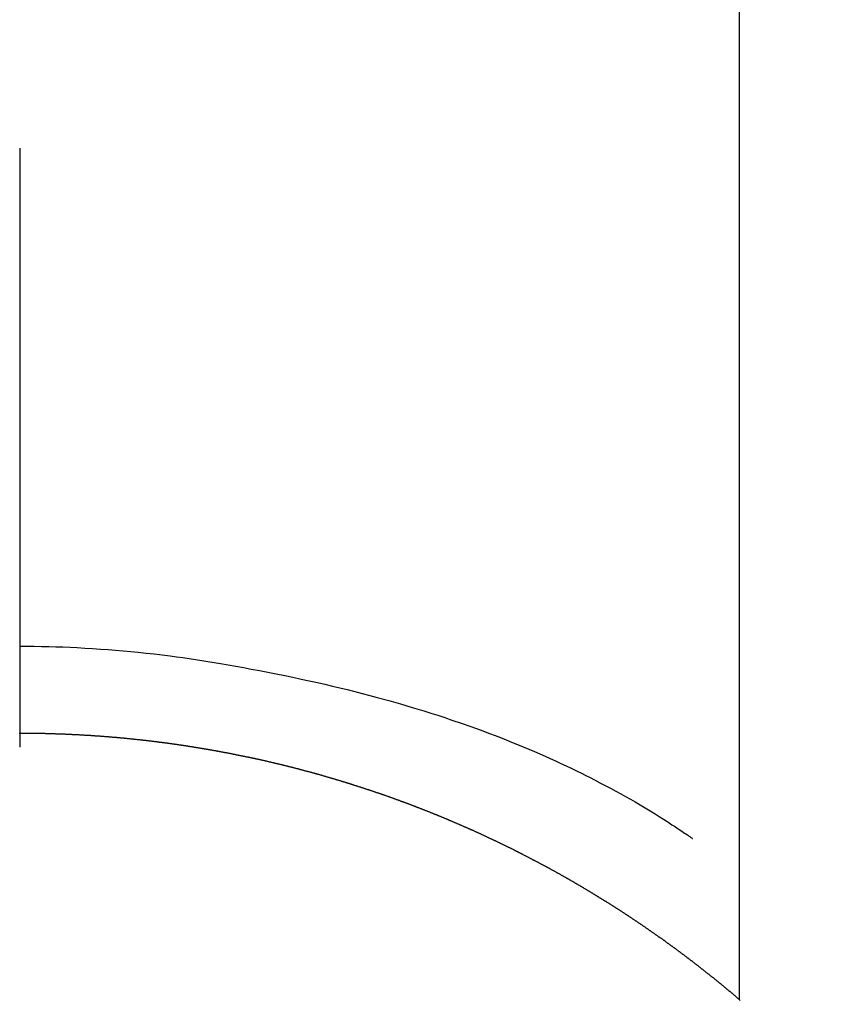
# Model space of a CAD drawing. Extents: x 0 to 26473, y -33085 to -24215.
# Drawn here: x 15353 to 15361, y -25835 to -25825 of the extents above; entities that cross this region are included whole.
import ezdxf

# ---------------------------------------------------------------- set-up
doc = ezdxf.new("R2010")
doc.units = 0
doc.header["$LTSCALE"] = 50
doc.header["$MEASUREMENT"] = 0
doc.linetypes.add('CENTER2', pattern=[1.125, 0.75, -0.125, 0.125, -0.125])
doc.layers.get('0').update_dxf_attribs({"linetype": 'CONTINUOUS'})
doc.layers.add('150-機器', color=8, linetype='CONTINUOUS')
doc.layers.add('160-文字', color=254, linetype='CONTINUOUS')
doc.styles.add('KH001', font='txt')
doc.dimstyles.new('KH1xx030', dxfattribs={"dimscale": 30, "dimtxt": 2, "dimasz": 0.6, "dimexe": 0.3, "dimexo": 1.2, "dimgap": 0.5, "dimtad": 3, "dimdec": 1, "dimdsep": 46, "dimlunit": 6, "dimtxsty": 'KH001', "dimblk": 'DOT', "dimcen": 1, "dimdle": 1, "dimclrd": 256, "dimclre": 256, "dimclrt": 256, "dimadec": 0, "dimazin": 0, "dimtfac": 1, "dimtdec": 1, "dimtix": 1, "dimtmove": 2, "dimatfit": 3, "dimldrblk": 'CLOSEDBLANK', "dimfxl": 1, "dimtolj": 1, "dimtzin": 0, "dimlwd": -1, "dimlwe": -1, "dimarcsym": 0})

# ---------------------------------------------------------------- blocks, each defined once
blk = doc.blocks.new('F402_H')
at = {"layer": '150-機器', "color": 161, "linetype": 'CENTER2'}
blk.add_line((0, 136.026), (0, -355.416), dxfattribs=at)
at = {"layer": '150-機器', "color": 13, "linetype": 'Continuous'}
for p, q in [((-7.509, -29.11), (-7.509, 2.651)), ((0, -26.329), (0, -26.33))]:
    blk.add_line(p, q, dxfattribs=at)
for points in [[(0, -25.421), (-0.076, -25.421), (-0.151, -25.422), (-0.227, -25.423), (-0.303, -25.425), (-0.377, -25.427), (-0.451, -25.429), (-0.525, -25.432), (-0.599, -25.436), (-0.68, -25.44), (-0.761, -25.444), (-0.842, -25.45), (-0.923, -25.455), (-1.001, -25.462), (-1.08, -25.469), (-1.158, -25.477), (-1.236, -25.484), (-1.319, -25.493), (-1.403, -25.502), (-1.486, -25.512), (-1.569, -25.522), (-1.636, -25.531), (-1.702, -25.54), (-1.768, -25.55), (-1.834, -25.56), (-1.899, -25.57), (-1.964, -25.581), (-2.029, -25.591), (-2.094, -25.602), (-2.174, -25.616), (-2.254, -25.63), (-2.334, -25.644), (-2.414, -25.659), (-2.502, -25.675), (-2.59, -25.692), (-2.677, -25.709), (-2.765, -25.727), (-2.85, -25.744), (-2.936, -25.763), (-3.021, -25.781), (-3.106, -25.801), (-3.184, -25.818), (-3.262, -25.837), (-3.34, -25.855), (-3.417, -25.874), (-3.496, -25.894), (-3.574, -25.914), (-3.652, -25.934), (-3.73, -25.955), (-3.852, -25.989), (-3.973, -26.023), (-4.094, -26.059), (-4.215, -26.096), (-4.289, -26.119), (-4.362, -26.142), (-4.435, -26.166), (-4.508, -26.191), (-4.607, -26.224), (-4.705, -26.259), (-4.804, -26.295), (-4.901, -26.331), (-4.959, -26.353), (-5.017, -26.375), (-5.074, -26.398), (-5.132, -26.421), (-5.192, -26.445), (-5.252, -26.47), (-5.311, -26.495), (-5.371, -26.521), (-5.426, -26.544), (-5.481, -26.568), (-5.535, -26.593), (-5.59, -26.617), (-5.646, -26.643), (-5.702, -26.669), (-5.758, -26.696), (-5.814, -26.723), (-5.86, -26.746), (-5.906, -26.769), (-5.952, -26.792), (-5.997, -26.816), (-6.053, -26.845), (-6.108, -26.874), (-6.164, -26.903), (-6.219, -26.933), (-6.27, -26.96), (-6.32, -26.989), (-6.37, -27.017), (-6.42, -27.046), (-6.473, -27.077), (-6.524, -27.108), (-6.576, -27.139), (-6.628, -27.171), (-6.672, -27.198), (-6.716, -27.226), (-6.76, -27.254), (-6.803, -27.283), (-6.829, -27.299), (-6.855, -27.316), (-6.88, -27.333), (-6.906, -27.35), (-6.921, -27.36), (-6.936, -27.37), (-6.95, -27.38), (-6.965, -27.39), (-6.977, -27.399), (-6.989, -27.408), (-7.001, -27.416), (-7.014, -27.424), (-7.015, -27.425), (-7.016, -27.426), (-7.017, -27.427), (-7.019, -27.427)], [(-7.517, -29.117), (-7.513, -29.113), (-7.509, -29.11), (-7.505, -29.107), (-7.501, -29.103), (-7.497, -29.1), (-7.493, -29.096), (-7.489, -29.093), (-7.486, -29.09), (-7.482, -29.086), (-7.478, -29.083), (-7.474, -29.08), (-7.47, -29.076), (-7.466, -29.073), (-7.462, -29.069), (-7.458, -29.066), (-7.454, -29.063), (-7.45, -29.059), (-7.446, -29.056), (-7.442, -29.052), (-7.438, -29.049), (-7.434, -29.046), (-7.43, -29.042), (-7.426, -29.039), (-7.422, -29.036), (-7.418, -29.032), (-7.414, -29.029), (-7.41, -29.025), (-7.406, -29.022), (-7.402, -29.019), (-7.398, -29.015), (-7.394, -29.012), (-7.39, -29.009), (-7.386, -29.005), (-7.382, -29.002), (-7.378, -28.998), (-7.374, -28.995), (-7.37, -28.992), (-7.366, -28.988), (-7.362, -28.985), (-7.357, -28.982), (-7.353, -28.978), (-7.349, -28.975), (-7.345, -28.972), (-7.341, -28.968), (-7.337, -28.965), (-7.333, -28.962), (-7.329, -28.958), (-7.325, -28.955), (-7.321, -28.952), (-7.317, -28.948), (-7.313, -28.945), (-7.309, -28.942), (-7.305, -28.938), (-7.301, -28.935), (-7.297, -28.932), (-7.293, -28.929), (-7.289, -28.925), (-7.285, -28.922), (-7.281, -28.919), (-7.276, -28.915), (-7.272, -28.912), (-7.268, -28.909), (-7.264, -28.905), (-7.26, -28.902), (-7.256, -28.899), (-7.252, -28.896), (-7.248, -28.892), (-7.244, -28.889), (-7.24, -28.886), (-7.236, -28.882), (-7.232, -28.879), (-7.228, -28.876), (-7.223, -28.873), (-7.219, -28.869), (-7.215, -28.866), (-7.211, -28.863), (-7.207, -28.859), (-7.203, -28.856), (-7.199, -28.853), (-7.195, -28.85), (-7.191, -28.846), (-7.187, -28.843), (-7.183, -28.84), (-7.178, -28.838), (-7.174, -28.834), (-7.17, -28.831), (-7.166, -28.828), (-7.162, -28.825), (-7.158, -28.821), (-7.154, -28.818), (-7.15, -28.815), (-7.146, -28.812), (-7.141, -28.808), (-7.137, -28.805), (-7.133, -28.802), (-7.129, -28.799), (-7.125, -28.795), (-7.121, -28.792), (-7.117, -28.789), (-7.113, -28.786), (-7.109, -28.782), (-7.105, -28.779), (-7.101, -28.776), (-7.097, -28.773), (-7.093, -28.769), (-7.089, -28.766), (-7.085, -28.763), (-7.081, -28.76), (-7.076, -28.757), (-7.072, -28.753), (-7.068, -28.75), (-7.064, -28.747), (-7.06, -28.744), (-7.056, -28.741), (-7.052, -28.737), (-7.047, -28.734), (-7.043, -28.731), (-7.039, -28.728), (-7.035, -28.725), (-7.031, -28.721), (-7.027, -28.718), (-7.023, -28.715), (-7.018, -28.712), (-7.014, -28.709), (-7.01, -28.705), (-7.006, -28.702), (-7.002, -28.699), (-6.998, -28.696), (-6.993, -28.693), (-6.989, -28.69), (-6.985, -28.686), (-6.981, -28.683), (-6.977, -28.68), (-6.973, -28.677), (-6.968, -28.674), (-6.964, -28.671), (-6.96, -28.667), (-6.956, -28.664), (-6.952, -28.661), (-6.948, -28.658), (-6.943, -28.655), (-6.939, -28.652), (-6.935, -28.648), (-6.931, -28.645), (-6.927, -28.642), (-6.922, -28.639), (-6.918, -28.636), (-6.914, -28.633), (-6.91, -28.63), (-6.906, -28.626), (-6.901, -28.623), (-6.897, -28.62), (-6.893, -28.617), (-6.889, -28.614), (-6.885, -28.611), (-6.88, -28.608), (-6.876, -28.605), (-6.872, -28.601), (-6.868, -28.598), (-6.864, -28.595), (-6.859, -28.592), (-6.855, -28.589), (-6.851, -28.586), (-6.847, -28.583), (-6.843, -28.58), (-6.838, -28.577), (-6.834, -28.573), (-6.83, -28.57), (-6.826, -28.567), (-6.821, -28.564), (-6.817, -28.561), (-6.813, -28.558), (-6.809, -28.555), (-6.805, -28.552), (-6.8, -28.549), (-6.796, -28.546), (-6.792, -28.542), (-6.788, -28.539), (-6.783, -28.536), (-6.779, -28.533), (-6.775, -28.53), (-6.771, -28.527), (-6.766, -28.524), (-6.762, -28.521), (-6.758, -28.518), (-6.754, -28.515), (-6.749, -28.512), (-6.745, -28.509), (-6.741, -28.506), (-6.737, -28.503), (-6.733, -28.499), (-6.729, -28.496), (-6.725, -28.493), (-6.721, -28.49), (-6.716, -28.487), (-6.712, -28.484), (-6.708, -28.481), (-6.704, -28.478), (-6.699, -28.475), (-6.695, -28.472), (-6.691, -28.469), (-6.687, -28.466), (-6.682, -28.463), (-6.678, -28.461), (-6.674, -28.458), (-6.669, -28.455), (-6.665, -28.452), (-6.661, -28.449), (-6.657, -28.446), (-6.652, -28.443), (-6.648, -28.44), (-6.644, -28.437), (-6.639, -28.434), (-6.635, -28.431), (-6.631, -28.428), (-6.627, -28.425), (-6.622, -28.422), (-6.618, -28.419), (-6.614, -28.416), (-6.609, -28.413), (-6.605, -28.41), (-6.601, -28.407), (-6.597, -28.404), (-6.592, -28.401), (-6.588, -28.398), (-6.584, -28.395), (-6.579, -28.392), (-6.575, -28.389), (-6.571, -28.386), (-6.566, -28.383), (-6.562, -28.38), (-6.558, -28.377), (-6.554, -28.374), (-6.549, -28.371), (-6.545, -28.368), (-6.541, -28.365), (-6.536, -28.362), (-6.532, -28.359), (-6.528, -28.356), (-6.523, -28.353), (-6.519, -28.35), (-6.515, -28.347), (-6.51, -28.344), (-6.506, -28.341), (-6.502, -28.338), (-6.497, -28.335), (-6.493, -28.332), (-6.489, -28.329), (-6.484, -28.326), (-6.48, -28.323), (-6.476, -28.321), (-6.471, -28.318), (-6.467, -28.315), (-6.463, -28.312), (-6.458, -28.309), (-6.454, -28.306), (-6.45, -28.303), (-6.445, -28.3), (-6.441, -28.297), (-6.437, -28.294), (-6.432, -28.291), (-6.428, -28.288), (-6.424, -28.285), (-6.419, -28.282), (-6.415, -28.28), (-6.411, -28.277), (-6.406, -28.274), (-6.402, -28.271), (-6.397, -28.268), (-6.393, -28.265), (-6.389, -28.262), (-6.384, -28.259), (-6.38, -28.256), (-6.376, -28.253), (-6.371, -28.25), (-6.367, -28.248), (-6.363, -28.245), (-6.358, -28.242), (-6.355, -28.239), (-6.35, -28.236), (-6.346, -28.233), (-6.342, -28.23), (-6.337, -28.227), (-6.333, -28.225), (-6.329, -28.222), (-6.324, -28.219), (-6.32, -28.216), (-6.315, -28.213), (-6.311, -28.21), (-6.307, -28.207), (-6.302, -28.204), (-6.298, -28.202), (-6.293, -28.199), (-6.289, -28.196), (-6.285, -28.193), (-6.28, -28.19), (-6.276, -28.187), (-6.271, -28.184), (-6.267, -28.182), (-6.263, -28.179), (-6.258, -28.176), (-6.254, -28.173), (-6.249, -28.17), (-6.245, -28.167), (-6.241, -28.165), (-6.236, -28.162), (-6.232, -28.159), (-6.227, -28.156), (-6.223, -28.153), (-6.219, -28.15), (-6.214, -28.148), (-6.21, -28.145), (-6.205, -28.142), (-6.201, -28.139), (-6.197, -28.136), (-6.192, -28.134), (-6.188, -28.131), (-6.183, -28.128), (-6.179, -28.125), (-6.174, -28.122), (-6.17, -28.119), (-6.166, -28.117), (-6.161, -28.114), (-6.157, -28.111), (-6.152, -28.108), (-6.148, -28.105), (-6.143, -28.103), (-6.139, -28.1), (-6.135, -28.097), (-6.13, -28.094), (-6.126, -28.092), (-6.121, -28.089), (-6.117, -28.086), (-6.112, -28.084), (-6.108, -28.081), (-6.103, -28.079), (-6.099, -28.076), (-6.095, -28.073), (-6.09, -28.07), (-6.086, -28.068), (-6.081, -28.065), (-6.077, -28.062), (-6.072, -28.059), (-6.068, -28.057), (-6.063, -28.054), (-6.059, -28.051), (-6.054, -28.048), (-6.05, -28.046), (-6.046, -28.043), (-6.041, -28.04), (-6.037, -28.037), (-6.032, -28.035), (-6.028, -28.032), (-6.023, -28.029), (-6.019, -28.026), (-6.014, -28.024), (-6.01, -28.021), (-6.005, -28.018), (-6.001, -28.015), (-5.996, -28.013), (-5.992, -28.01), (-5.987, -28.007), (-5.983, -28.005), (-5.979, -28.002), (-5.975, -27.999), (-5.971, -27.996), (-5.966, -27.994), (-5.962, -27.991), (-5.957, -27.988), (-5.953, -27.986), (-5.948, -27.983), (-5.944, -27.98), (-5.939, -27.977), (-5.935, -27.975), (-5.93, -27.972), (-5.926, -27.969), (-5.921, -27.967), (-5.917, -27.964), (-5.912, -27.961), (-5.908, -27.959), (-5.903, -27.956), (-5.899, -27.953), (-5.894, -27.951), (-5.89, -27.948), (-5.885, -27.945), (-5.881, -27.943), (-5.876, -27.94), (-5.872, -27.937), (-5.867, -27.935), (-5.863, -27.932), (-5.858, -27.929), (-5.854, -27.927), (-5.849, -27.924), (-5.845, -27.921), (-5.84, -27.919), (-5.836, -27.916), (-5.831, -27.913), (-5.826, -27.911), (-5.822, -27.908), (-5.817, -27.905), (-5.813, -27.903), (-5.808, -27.9), (-5.804, -27.898), (-5.799, -27.895), (-5.795, -27.892), (-5.79, -27.89), (-5.786, -27.887), (-5.781, -27.884), (-5.777, -27.882), (-5.772, -27.879), (-5.768, -27.876), (-5.763, -27.874), (-5.759, -27.871), (-5.754, -27.869), (-5.749, -27.866), (-5.745, -27.863), (-5.74, -27.861), (-5.736, -27.858), (-5.731, -27.856), (-5.727, -27.853), (-5.722, -27.85), (-5.718, -27.848), (-5.713, -27.845), (-5.709, -27.843), (-5.704, -27.84), (-5.699, -27.837), (-5.695, -27.835), (-5.69, -27.832), (-5.686, -27.83), (-5.681, -27.827), (-5.677, -27.825), (-5.672, -27.822), (-5.668, -27.819), (-5.663, -27.817), (-5.658, -27.814), (-5.654, -27.812), (-5.649, -27.809), (-5.645, -27.807), (-5.64, -27.804), (-5.636, -27.801), (-5.631, -27.799), (-5.626, -27.796), (-5.622, -27.794), (-5.617, -27.791), (-5.613, -27.789), (-5.608, -27.786), (-5.604, -27.784), (-5.6, -27.781), (-5.595, -27.778), (-5.591, -27.776), (-5.586, -27.773), (-5.582, -27.771), (-5.577, -27.768), (-5.572, -27.766), (-5.568, -27.763), (-5.563, -27.761), (-5.559, -27.758), (-5.554, -27.756), (-5.549, -27.753), (-5.545, -27.751), (-5.54, -27.748), (-5.536, -27.746), (-5.531, -27.743), (-5.527, -27.741), (-5.522, -27.738), (-5.517, -27.736), (-5.513, -27.733), (-5.508, -27.731), (-5.504, -27.728), (-5.499, -27.726), (-5.494, -27.723), (-5.49, -27.721), (-5.485, -27.718), (-5.48, -27.716), (-5.476, -27.713), (-5.471, -27.711), (-5.467, -27.708), (-5.462, -27.707), (-5.457, -27.704), (-5.453, -27.702), (-5.448, -27.699), (-5.444, -27.697), (-5.439, -27.694), (-5.434, -27.692), (-5.43, -27.689), (-5.425, -27.687), (-5.42, -27.684), (-5.416, -27.682), (-5.411, -27.679), (-5.407, -27.677), (-5.402, -27.675), (-5.397, -27.672), (-5.393, -27.67), (-5.388, -27.667), (-5.383, -27.665), (-5.379, -27.662), (-5.374, -27.66), (-5.37, -27.657), (-5.365, -27.655), (-5.36, -27.653), (-5.356, -27.65), (-5.351, -27.648), (-5.346, -27.645), (-5.342, -27.643), (-5.337, -27.64), (-5.332, -27.638), (-5.328, -27.636), (-5.323, -27.633), (-5.318, -27.631), (-5.314, -27.628), (-5.309, -27.626), (-5.304, -27.623), (-5.3, -27.621), (-5.295, -27.619), (-5.291, -27.616), (-5.286, -27.614), (-5.281, -27.611), (-5.277, -27.609), (-5.272, -27.607), (-5.267, -27.604), (-5.263, -27.602), (-5.258, -27.6), (-5.253, -27.597), (-5.249, -27.595), (-5.244, -27.592), (-5.239, -27.59), (-5.235, -27.588), (-5.23, -27.585), (-5.225, -27.583), (-5.222, -27.58), (-5.217, -27.578), (-5.212, -27.576), (-5.208, -27.573), (-5.203, -27.571), (-5.198, -27.569), (-5.194, -27.566), (-5.189, -27.564), (-5.184, -27.562), (-5.179, -27.559), (-5.175, -27.557), (-5.17, -27.555), (-5.165, -27.552), (-5.161, -27.55), (-5.156, -27.547), (-5.151, -27.545), (-5.147, -27.543), (-5.142, -27.54), (-5.137, -27.538), (-5.133, -27.536), (-5.128, -27.533), (-5.123, -27.531), (-5.119, -27.529), (-5.114, -27.526), (-5.109, -27.524), (-5.104, -27.522), (-5.1, -27.52), (-5.095, -27.517), (-5.09, -27.515), (-5.086, -27.513), (-5.081, -27.51), (-5.076, -27.508), (-5.072, -27.506), (-5.067, -27.503), (-5.062, -27.501), (-5.057, -27.499), (-5.053, -27.496), (-5.048, -27.494), (-5.043, -27.492), (-5.039, -27.49), (-5.034, -27.487), (-5.029, -27.485), (-5.024, -27.483), (-5.02, -27.48), (-5.015, -27.478), (-5.01, -27.476), (-5.006, -27.474), (-5.001, -27.471), (-4.996, -27.469), (-4.991, -27.467), (-4.987, -27.465), (-4.982, -27.462), (-4.977, -27.46), (-4.973, -27.458), (-4.968, -27.456), (-4.963, -27.453), (-4.958, -27.451), (-4.954, -27.449), (-4.949, -27.447), (-4.944, -27.444), (-4.939, -27.442), (-4.935, -27.44), (-4.93, -27.438), (-4.925, -27.435), (-4.92, -27.433), (-4.916, -27.431), (-4.911, -27.429), (-4.906, -27.426), (-4.901, -27.424), (-4.897, -27.422), (-4.892, -27.42), (-4.887, -27.417), (-4.883, -27.415), (-4.878, -27.413), (-4.873, -27.411), (-4.868, -27.409), (-4.864, -27.406), (-4.859, -27.404), (-4.854, -27.402), (-4.849, -27.4), (-4.846, -27.398), (-4.841, -27.395), (-4.836, -27.393), (-4.831, -27.391), (-4.826, -27.389), (-4.822, -27.387), (-4.817, -27.384), (-4.812, -27.382), (-4.807, -27.38), (-4.803, -27.378), (-4.798, -27.376), (-4.793, -27.374), (-4.788, -27.371), (-4.784, -27.369), (-4.779, -27.367), (-4.774, -27.365), (-4.769, -27.363), (-4.765, -27.36), (-4.76, -27.358), (-4.755, -27.356), (-4.75, -27.354), (-4.745, -27.352), (-4.741, -27.35), (-4.736, -27.348), (-4.731, -27.345), (-4.726, -27.343), (-4.722, -27.341), (-4.717, -27.339), (-4.712, -27.337), (-4.707, -27.335), (-4.702, -27.333), (-4.698, -27.331), (-4.693, -27.329), (-4.688, -27.327), (-4.683, -27.325), (-4.679, -27.323), (-4.674, -27.321), (-4.669, -27.319), (-4.664, -27.317), (-4.659, -27.314), (-4.655, -27.312), (-4.65, -27.31), (-4.645, -27.308), (-4.64, -27.306), (-4.635, -27.304), (-4.631, -27.302), (-4.626, -27.3), (-4.621, -27.298), (-4.616, -27.295), (-4.611, -27.293), (-4.607, -27.291), (-4.602, -27.289), (-4.597, -27.287), (-4.592, -27.285), (-4.587, -27.283), (-4.583, -27.281), (-4.578, -27.279), (-4.573, -27.277), (-4.568, -27.275), (-4.563, -27.273), (-4.559, -27.27), (-4.554, -27.268), (-4.549, -27.266), (-4.544, -27.264), (-4.539, -27.262), (-4.534, -27.26), (-4.53, -27.258), (-4.525, -27.256), (-4.52, -27.254), (-4.515, -27.252), (-4.51, -27.25), (-4.506, -27.248), (-4.501, -27.246), (-4.496, -27.244), (-4.491, -27.242), (-4.486, -27.24), (-4.481, -27.238), (-4.477, -27.236), (-4.472, -27.234), (-4.468, -27.231), (-4.463, -27.229), (-4.458, -27.227), (-4.453, -27.225), (-4.449, -27.223), (-4.444, -27.221), (-4.439, -27.219), (-4.434, -27.217), (-4.429, -27.215), (-4.424, -27.213), (-4.42, -27.211), (-4.415, -27.209), (-4.41, -27.207), (-4.405, -27.205), (-4.4, -27.203), (-4.395, -27.201), (-4.391, -27.199), (-4.386, -27.197), (-4.381, -27.195), (-4.376, -27.193), (-4.371, -27.191), (-4.366, -27.189), (-4.361, -27.187), (-4.357, -27.185), (-4.352, -27.183), (-4.347, -27.181), (-4.342, -27.179), (-4.337, -27.178), (-4.332, -27.176), (-4.327, -27.174), (-4.323, -27.172), (-4.318, -27.17), (-4.313, -27.168), (-4.308, -27.166), (-4.303, -27.164), (-4.298, -27.162), (-4.293, -27.16), (-4.289, -27.158), (-4.284, -27.156), (-4.279, -27.154), (-4.274, -27.152), (-4.269, -27.15), (-4.264, -27.148), (-4.259, -27.146), (-4.255, -27.144), (-4.25, -27.142), (-4.245, -27.14), (-4.24, -27.139), (-4.235, -27.137), (-4.23, -27.135), (-4.225, -27.133), (-4.22, -27.131), (-4.216, -27.129), (-4.211, -27.127), (-4.206, -27.125), (-4.201, -27.123), (-4.196, -27.121), (-4.191, -27.119), (-4.186, -27.117), (-4.181, -27.116), (-4.176, -27.114), (-4.172, -27.112), (-4.167, -27.11), (-4.162, -27.108), (-4.157, -27.106), (-4.152, -27.104), (-4.147, -27.102), (-4.142, -27.1), (-4.137, -27.099), (-4.133, -27.097), (-4.128, -27.095), (-4.123, -27.093), (-4.118, -27.091), (-4.113, -27.089), (-4.108, -27.087), (-4.103, -27.085), (-4.098, -27.084), (-4.094, -27.082), (-4.089, -27.08), (-4.085, -27.078), (-4.08, -27.076), (-4.075, -27.074), (-4.07, -27.072), (-4.065, -27.071), (-4.06, -27.069), (-4.055, -27.067), (-4.05, -27.065), (-4.045, -27.063), (-4.04, -27.061), (-4.036, -27.06), (-4.031, -27.058), (-4.026, -27.056), (-4.021, -27.054), (-4.016, -27.052), (-4.011, -27.05), (-4.006, -27.049), (-4.001, -27.047), (-3.996, -27.045), (-3.991, -27.043), (-3.986, -27.041), (-3.981, -27.04), (-3.977, -27.038), (-3.972, -27.036), (-3.967, -27.034), (-3.962, -27.032), (-3.957, -27.031), (-3.952, -27.029), (-3.947, -27.027), (-3.942, -27.025), (-3.937, -27.023), (-3.932, -27.022), (-3.927, -27.02), (-3.922, -27.018), (-3.918, -27.016), (-3.913, -27.014), (-3.908, -27.013), (-3.903, -27.011), (-3.898, -27.009), (-3.893, -27.007), (-3.888, -27.006), (-3.883, -27.004), (-3.878, -27.002), (-3.873, -27), (-3.868, -26.999), (-3.863, -26.997), (-3.858, -26.995), (-3.853, -26.993), (-3.848, -26.992), (-3.844, -26.99), (-3.839, -26.988), (-3.834, -26.986), (-3.829, -26.985), (-3.824, -26.983), (-3.819, -26.981), (-3.814, -26.979), (-3.809, -26.978), (-3.804, -26.976), (-3.799, -26.974), (-3.794, -26.972), (-3.789, -26.971), (-3.784, -26.969), (-3.779, -26.967), (-3.774, -26.966), (-3.769, -26.964), (-3.764, -26.962), (-3.759, -26.96), (-3.754, -26.959), (-3.75, -26.957), (-3.745, -26.955), (-3.74, -26.954), (-3.735, -26.953), (-3.73, -26.951), (-3.725, -26.95), (-3.72, -26.948), (-3.716, -26.946), (-3.711, -26.944), (-3.706, -26.943), (-3.701, -26.941), (-3.696, -26.939), (-3.691, -26.938), (-3.686, -26.936), (-3.681, -26.934), (-3.676, -26.933), (-3.671, -26.931), (-3.666, -26.929), (-3.661, -26.928), (-3.656, -26.926), (-3.651, -26.924), (-3.646, -26.923), (-3.641, -26.921), (-3.636, -26.919), (-3.631, -26.918), (-3.626, -26.916), (-3.621, -26.915), (-3.616, -26.913), (-3.612, -26.911), (-3.607, -26.91), (-3.602, -26.908), (-3.597, -26.906), (-3.592, -26.905), (-3.587, -26.903), (-3.582, -26.901), (-3.577, -26.9), (-3.572, -26.898), (-3.567, -26.897), (-3.562, -26.895), (-3.557, -26.893), (-3.552, -26.892), (-3.547, -26.89), (-3.542, -26.888), (-3.537, -26.887), (-3.532, -26.885), (-3.527, -26.884), (-3.522, -26.882), (-3.517, -26.88), (-3.512, -26.879), (-3.507, -26.877), (-3.502, -26.876), (-3.497, -26.874), (-3.492, -26.873), (-3.487, -26.871), (-3.482, -26.869), (-3.477, -26.868), (-3.472, -26.866), (-3.467, -26.865), (-3.462, -26.863), (-3.457, -26.861), (-3.452, -26.86), (-3.447, -26.858), (-3.442, -26.857), (-3.437, -26.855), (-3.432, -26.854), (-3.427, -26.852), (-3.422, -26.851), (-3.417, -26.849), (-3.412, -26.847), (-3.407, -26.846), (-3.402, -26.844), (-3.397, -26.843), (-3.392, -26.841), (-3.387, -26.84), (-3.382, -26.838), (-3.377, -26.837), (-3.372, -26.835), (-3.367, -26.834), (-3.362, -26.832), (-3.357, -26.831), (-3.352, -26.829), (-3.347, -26.827), (-3.342, -26.826), (-3.338, -26.824), (-3.333, -26.823), (-3.328, -26.821), (-3.323, -26.82), (-3.318, -26.818), (-3.313, -26.817), (-3.308, -26.815), (-3.303, -26.814), (-3.298, -26.812), (-3.293, -26.811), (-3.288, -26.809), (-3.283, -26.808), (-3.278, -26.806), (-3.273, -26.805), (-3.267, -26.803), (-3.262, -26.802), (-3.257, -26.8), (-3.252, -26.799), (-3.247, -26.798), (-3.242, -26.796), (-3.237, -26.795), (-3.232, -26.793), (-3.227, -26.792), (-3.222, -26.79), (-3.217, -26.789), (-3.212, -26.787), (-3.207, -26.786), (-3.202, -26.784), (-3.197, -26.783), (-3.192, -26.781), (-3.187, -26.78), (-3.182, -26.779), (-3.177, -26.777), (-3.172, -26.776), (-3.167, -26.774), (-3.162, -26.773), (-3.157, -26.771), (-3.152, -26.77), (-3.147, -26.768), (-3.142, -26.767), (-3.137, -26.766), (-3.132, -26.764), (-3.127, -26.763), (-3.122, -26.761), (-3.116, -26.76), (-3.111, -26.759), (-3.106, -26.757), (-3.101, -26.756), (-3.096, -26.754), (-3.091, -26.753), (-3.086, -26.751), (-3.081, -26.75), (-3.076, -26.749), (-3.071, -26.747), (-3.066, -26.746), (-3.061, -26.744), (-3.056, -26.743), (-3.051, -26.742), (-3.046, -26.74), (-3.041, -26.739), (-3.036, -26.738), (-3.031, -26.736), (-3.026, -26.735), (-3.021, -26.733), (-3.015, -26.732), (-3.01, -26.731), (-3.005, -26.729), (-3, -26.728), (-2.995, -26.727), (-2.99, -26.725), (-2.985, -26.724), (-2.98, -26.723), (-2.975, -26.721), (-2.97, -26.72), (-2.965, -26.718), (-2.961, -26.717), (-2.956, -26.716), (-2.951, -26.714), (-2.946, -26.713), (-2.941, -26.712), (-2.935, -26.71), (-2.93, -26.709), (-2.925, -26.708), (-2.92, -26.706), (-2.915, -26.705), (-2.91, -26.704), (-2.905, -26.702), (-2.9, -26.701), (-2.895, -26.7), (-2.89, -26.699), (-2.885, -26.697), (-2.88, -26.696), (-2.875, -26.695), (-2.87, -26.693), (-2.865, -26.692), (-2.859, -26.691), (-2.854, -26.689), (-2.849, -26.688), (-2.844, -26.687), (-2.839, -26.686), (-2.834, -26.684), (-2.829, -26.683), (-2.824, -26.682), (-2.819, -26.68), (-2.814, -26.679), (-2.809, -26.678), (-2.804, -26.677), (-2.798, -26.675), (-2.793, -26.674), (-2.788, -26.673), (-2.783, -26.671), (-2.778, -26.67), (-2.773, -26.669), (-2.768, -26.668), (-2.763, -26.666), (-2.758, -26.665), (-2.753, -26.664), (-2.748, -26.663), (-2.743, -26.661), (-2.737, -26.66), (-2.732, -26.659), (-2.727, -26.658), (-2.722, -26.656), (-2.717, -26.655), (-2.712, -26.654), (-2.707, -26.653), (-2.702, -26.652), (-2.697, -26.65), (-2.692, -26.649), (-2.687, -26.648), (-2.681, -26.647), (-2.676, -26.645), (-2.671, -26.644), (-2.666, -26.643), (-2.661, -26.642), (-2.656, -26.641), (-2.651, -26.639), (-2.646, -26.638), (-2.641, -26.637), (-2.636, -26.636), (-2.63, -26.635), (-2.625, -26.633), (-2.62, -26.632), (-2.615, -26.631), (-2.61, -26.63), (-2.605, -26.629), (-2.6, -26.627), (-2.595, -26.626), (-2.59, -26.625), (-2.586, -26.624), (-2.58, -26.623), (-2.575, -26.622), (-2.57, -26.62), (-2.565, -26.619), (-2.56, -26.618), (-2.555, -26.617), (-2.55, -26.616), (-2.545, -26.615), (-2.54, -26.613), (-2.534, -26.612), (-2.529, -26.611), (-2.524, -26.61), (-2.519, -26.609), (-2.514, -26.608), (-2.509, -26.607), (-2.504, -26.605), (-2.499, -26.604), (-2.494, -26.603), (-2.488, -26.602), (-2.483, -26.601), (-2.478, -26.6), (-2.473, -26.599), (-2.468, -26.598), (-2.463, -26.596), (-2.458, -26.595), (-2.453, -26.594), (-2.448, -26.593), (-2.442, -26.592), (-2.437, -26.591), (-2.432, -26.59), (-2.427, -26.589), (-2.422, -26.588), (-2.417, -26.586), (-2.412, -26.585), (-2.407, -26.584), (-2.401, -26.583), (-2.396, -26.582), (-2.391, -26.581), (-2.386, -26.58), (-2.381, -26.579), (-2.376, -26.578), (-2.371, -26.578), (-2.366, -26.577), (-2.36, -26.575), (-2.355, -26.574), (-2.35, -26.573), (-2.345, -26.572), (-2.34, -26.571), (-2.335, -26.57), (-2.33, -26.569), (-2.324, -26.568), (-2.319, -26.567), (-2.314, -26.566), (-2.309, -26.565), (-2.304, -26.564), (-2.299, -26.563), (-2.294, -26.562), (-2.289, -26.561), (-2.283, -26.56), (-2.278, -26.559), (-2.273, -26.558), (-2.268, -26.557), (-2.263, -26.556), (-2.258, -26.554), (-2.253, -26.553), (-2.247, -26.552), (-2.242, -26.551), (-2.237, -26.55), (-2.232, -26.549), (-2.227, -26.548), (-2.222, -26.547), (-2.217, -26.546), (-2.211, -26.545), (-2.207, -26.544), (-2.202, -26.543), (-2.197, -26.542), (-2.192, -26.541), (-2.187, -26.54), (-2.182, -26.539), (-2.176, -26.538), (-2.171, -26.537), (-2.166, -26.536), (-2.161, -26.535), (-2.156, -26.534), (-2.151, -26.533), (-2.146, -26.532), (-2.14, -26.532), (-2.135, -26.531), (-2.13, -26.53), (-2.125, -26.529), (-2.12, -26.528), (-2.115, -26.527), (-2.11, -26.526), (-2.104, -26.525), (-2.099, -26.524), (-2.094, -26.523), (-2.089, -26.522), (-2.084, -26.521), (-2.079, -26.52), (-2.074, -26.519), (-2.068, -26.518), (-2.063, -26.517), (-2.058, -26.516), (-2.053, -26.515), (-2.048, -26.514), (-2.043, -26.513), (-2.037, -26.513), (-2.032, -26.512), (-2.027, -26.511), (-2.022, -26.51), (-2.017, -26.509), (-2.012, -26.508), (-2.006, -26.507), (-2.001, -26.506), (-1.996, -26.505), (-1.991, -26.504), (-1.986, -26.503), (-1.981, -26.502), (-1.976, -26.502), (-1.97, -26.501), (-1.965, -26.5), (-1.96, -26.499), (-1.955, -26.498), (-1.95, -26.497), (-1.945, -26.496), (-1.939, -26.495), (-1.934, -26.494), (-1.929, -26.494), (-1.924, -26.493), (-1.919, -26.492), (-1.914, -26.491), (-1.908, -26.49), (-1.903, -26.489), (-1.898, -26.488), (-1.893, -26.488), (-1.888, -26.487), (-1.883, -26.486), (-1.877, -26.485), (-1.872, -26.484), (-1.867, -26.483), (-1.862, -26.482), (-1.857, -26.482), (-1.852, -26.481), (-1.846, -26.48), (-1.841, -26.479), (-1.836, -26.478), (-1.832, -26.477), (-1.827, -26.477), (-1.822, -26.476), (-1.816, -26.475), (-1.811, -26.474), (-1.806, -26.473), (-1.801, -26.472), (-1.796, -26.472), (-1.79, -26.471), (-1.785, -26.47), (-1.78, -26.469), (-1.775, -26.468), (-1.77, -26.468), (-1.765, -26.467), (-1.759, -26.466), (-1.754, -26.465), (-1.749, -26.464), (-1.744, -26.464), (-1.739, -26.463), (-1.734, -26.462), (-1.728, -26.461), (-1.723, -26.46), (-1.718, -26.46), (-1.713, -26.459), (-1.708, -26.458), (-1.702, -26.457), (-1.697, -26.457), (-1.692, -26.456), (-1.687, -26.455), (-1.682, -26.454), (-1.677, -26.453), (-1.671, -26.453), (-1.666, -26.452), (-1.661, -26.451), (-1.656, -26.45), (-1.651, -26.45), (-1.645, -26.449), (-1.64, -26.448), (-1.635, -26.447), (-1.63, -26.447), (-1.625, -26.446), (-1.619, -26.445), (-1.614, -26.444), (-1.609, -26.444), (-1.604, -26.443), (-1.599, -26.442), (-1.594, -26.442), (-1.588, -26.441), (-1.583, -26.44), (-1.578, -26.439), (-1.573, -26.439), (-1.568, -26.438), (-1.562, -26.437), (-1.557, -26.437), (-1.552, -26.436), (-1.547, -26.435), (-1.542, -26.434), (-1.536, -26.434), (-1.531, -26.433), (-1.526, -26.432), (-1.521, -26.432), (-1.516, -26.431), (-1.51, -26.43), (-1.505, -26.43), (-1.5, -26.429), (-1.495, -26.428), (-1.49, -26.428), (-1.485, -26.427), (-1.479, -26.426), (-1.474, -26.426), (-1.469, -26.425), (-1.464, -26.424), (-1.459, -26.424), (-1.454, -26.423), (-1.449, -26.422), (-1.444, -26.422), (-1.439, -26.421), (-1.434, -26.42), (-1.428, -26.42), (-1.423, -26.419), (-1.418, -26.418), (-1.413, -26.418), (-1.408, -26.417), (-1.402, -26.416), (-1.397, -26.416), (-1.392, -26.415), (-1.387, -26.414), (-1.382, -26.414), (-1.376, -26.413), (-1.371, -26.413), (-1.366, -26.412), (-1.361, -26.411), (-1.356, -26.411), (-1.35, -26.41), (-1.345, -26.409), (-1.34, -26.409), (-1.335, -26.408), (-1.33, -26.408), (-1.324, -26.407), (-1.319, -26.406), (-1.314, -26.406), (-1.309, -26.405), (-1.304, -26.405), (-1.298, -26.404), (-1.293, -26.403), (-1.288, -26.403), (-1.283, -26.402), (-1.277, -26.402), (-1.272, -26.401), (-1.267, -26.401), (-1.262, -26.4), (-1.257, -26.399), (-1.251, -26.399), (-1.246, -26.398), (-1.241, -26.398), (-1.236, -26.397), (-1.231, -26.397), (-1.225, -26.396), (-1.22, -26.395), (-1.215, -26.395), (-1.21, -26.394), (-1.205, -26.394), (-1.199, -26.393), (-1.194, -26.393), (-1.189, -26.392), (-1.184, -26.392), (-1.179, -26.391), (-1.173, -26.391), (-1.168, -26.39), (-1.163, -26.39), (-1.158, -26.389), (-1.152, -26.388), (-1.147, -26.388), (-1.142, -26.387), (-1.137, -26.387), (-1.132, -26.386), (-1.126, -26.386), (-1.121, -26.385), (-1.116, -26.385), (-1.111, -26.384), (-1.106, -26.384), (-1.1, -26.383), (-1.095, -26.383), (-1.09, -26.382), (-1.085, -26.382), (-1.079, -26.381), (-1.075, -26.381), (-1.07, -26.38), (-1.065, -26.38), (-1.06, -26.379), (-1.054, -26.379), (-1.049, -26.378), (-1.044, -26.378), (-1.039, -26.378), (-1.034, -26.377), (-1.028, -26.377), (-1.023, -26.376), (-1.018, -26.376), (-1.013, -26.375), (-1.007, -26.375), (-1.002, -26.374), (-0.997, -26.374), (-0.992, -26.373), (-0.987, -26.373), (-0.981, -26.372), (-0.976, -26.372), (-0.971, -26.372), (-0.966, -26.371), (-0.96, -26.371), (-0.955, -26.37), (-0.95, -26.37), (-0.945, -26.369), (-0.94, -26.369), (-0.934, -26.369), (-0.929, -26.368), (-0.924, -26.368), (-0.919, -26.367), (-0.913, -26.367), (-0.908, -26.366), (-0.903, -26.366), (-0.898, -26.366), (-0.893, -26.365), (-0.887, -26.365), (-0.882, -26.364), (-0.877, -26.364), (-0.872, -26.364), (-0.866, -26.363), (-0.861, -26.363), (-0.856, -26.362), (-0.851, -26.362), (-0.846, -26.362), (-0.84, -26.361), (-0.835, -26.361), (-0.83, -26.361), (-0.825, -26.36), (-0.819, -26.36), (-0.814, -26.359), (-0.809, -26.359), (-0.804, -26.359), (-0.799, -26.358), (-0.793, -26.358), (-0.788, -26.358), (-0.783, -26.357), (-0.778, -26.357), (-0.772, -26.356), (-0.767, -26.356), (-0.762, -26.356), (-0.757, -26.355), (-0.751, -26.355), (-0.746, -26.355), (-0.741, -26.354), (-0.736, -26.354), (-0.731, -26.354), (-0.725, -26.353), (-0.72, -26.353), (-0.715, -26.353), (-0.71, -26.352), (-0.704, -26.352), (-0.7, -26.352), (-0.695, -26.351), (-0.69, -26.351), (-0.685, -26.351), (-0.679, -26.351), (-0.674, -26.35), (-0.669, -26.35), (-0.664, -26.35), (-0.658, -26.349), (-0.653, -26.349), (-0.648, -26.349), (-0.643, -26.348), (-0.637, -26.348), (-0.632, -26.348), (-0.627, -26.348), (-0.622, -26.347), (-0.617, -26.347), (-0.611, -26.347), (-0.606, -26.346), (-0.601, -26.346), (-0.596, -26.346), (-0.59, -26.346), (-0.585, -26.345), (-0.58, -26.345), (-0.575, -26.345), (-0.569, -26.345), (-0.564, -26.344), (-0.559, -26.344), (-0.554, -26.344), (-0.548, -26.344), (-0.543, -26.343), (-0.538, -26.343), (-0.533, -26.343), (-0.528, -26.343), (-0.522, -26.342), (-0.517, -26.342), (-0.512, -26.342), (-0.507, -26.342), (-0.501, -26.341), (-0.496, -26.341), (-0.491, -26.341), (-0.486, -26.341), (-0.48, -26.341), (-0.475, -26.34), (-0.47, -26.34), (-0.465, -26.34), (-0.46, -26.34), (-0.454, -26.339), (-0.449, -26.339), (-0.444, -26.339), (-0.439, -26.339), (-0.433, -26.339), (-0.428, -26.338), (-0.423, -26.338), (-0.418, -26.338), (-0.412, -26.338), (-0.407, -26.338), (-0.402, -26.338), (-0.397, -26.337), (-0.391, -26.337), (-0.386, -26.337), (-0.381, -26.337), (-0.376, -26.337), (-0.371, -26.336), (-0.365, -26.336), (-0.36, -26.336), (-0.355, -26.336), (-0.35, -26.336), (-0.344, -26.336), (-0.339, -26.335), (-0.334, -26.335), (-0.329, -26.335), (-0.324, -26.335), (-0.319, -26.335), (-0.314, -26.335), (-0.309, -26.335), (-0.303, -26.334), (-0.298, -26.334), (-0.293, -26.334), (-0.288, -26.334), (-0.282, -26.334), (-0.277, -26.334), (-0.272, -26.334), (-0.267, -26.333), (-0.262, -26.333), (-0.256, -26.333), (-0.251, -26.333), (-0.246, -26.333), (-0.241, -26.333), (-0.235, -26.333), (-0.23, -26.333), (-0.225, -26.333), (-0.22, -26.332), (-0.214, -26.332), (-0.209, -26.332), (-0.204, -26.332), (-0.199, -26.332), (-0.193, -26.332), (-0.188, -26.332), (-0.183, -26.332), (-0.178, -26.332), (-0.173, -26.332), (-0.167, -26.332), (-0.162, -26.332), (-0.157, -26.332), (-0.152, -26.331), (-0.146, -26.331), (-0.141, -26.331), (-0.136, -26.331), (-0.131, -26.331), (-0.125, -26.331), (-0.12, -26.331), (-0.115, -26.331), (-0.11, -26.331), (-0.104, -26.331), (-0.099, -26.331), (-0.094, -26.331), (-0.089, -26.331), (-0.083, -26.331), (-0.078, -26.331), (-0.073, -26.331), (-0.068, -26.331), (-0.062, -26.331), (-0.057, -26.331), (-0.052, -26.331), (-0.047, -26.331), (-0.042, -26.331), (-0.036, -26.331), (-0.031, -26.331), (-0.026, -26.331), (-0.021, -26.33), (-0.015, -26.33), (-0.01, -26.33), (-0.005, -26.33), (0, -26.33)], [(0, -26.33), (0.006, -26.33)]]:
    blk.add_lwpolyline(points, dxfattribs=at)
blk = doc.blocks.new('_ClosedBlank')
at = {"color": 0, "linetype": 'ByBlock', "lineweight": -2}
for p, q in [((-1, 0.16667), (0, 0)), ((-1, 0.16667), (-1, -0.16667)), ((0, 0), (-1, -0.16667))]:
    blk.add_line(p, q, dxfattribs=at)
blk = doc.blocks.new('_Dot')
at = {"color": 0, "linetype": 'ByBlock', "lineweight": -2}
blk.add_line((-0.5, 0), (-1, 0), dxfattribs=at)
at = {"color": 0, "linetype": 'ByBlock', "const_width": 0.5}
blk.add_lwpolyline([(-0.25, 0, 1), (0.25, 0, 1)], format="xyb", close=True, dxfattribs=at)

msp = doc.modelspace()

# ---------------------------------------------------------------- block references
at = {"layer": '150-機器', "xscale": -1}
msp.add_blockref('F402_H', (15353.042, -25806.072), dxfattribs=at)

# ---------------------------------------------------------------- leaders
at = {"layer": '160-文字', "annotation_type": 0, "has_hookline": 1, "hookline_direction": 1}
for points, text_width in [([(15663.028, -25806.282), (16065.385, -28003.619), (16047.385, -28003.619)], 1009.949), ([(15576.945, -25812.925), (15889.574, -27679.766), (15871.574, -27679.766)], 1357.462)]:
    msp.add_leader(points, dimstyle='KH1xx030', override={"dimgap": 0.5, "dimtad": 1}, dxfattribs=dict(at, text_width=text_width))
at = {"layer": '160-文字'}
msp.add_leader([(15473.013, -25806.282), (15177.367, -27223.359)], dimstyle='KH1xx030', override={"dimgap": 0.5, "dimtad": 1}, dxfattribs=at)

doc.saveas('drawing.dxf')
